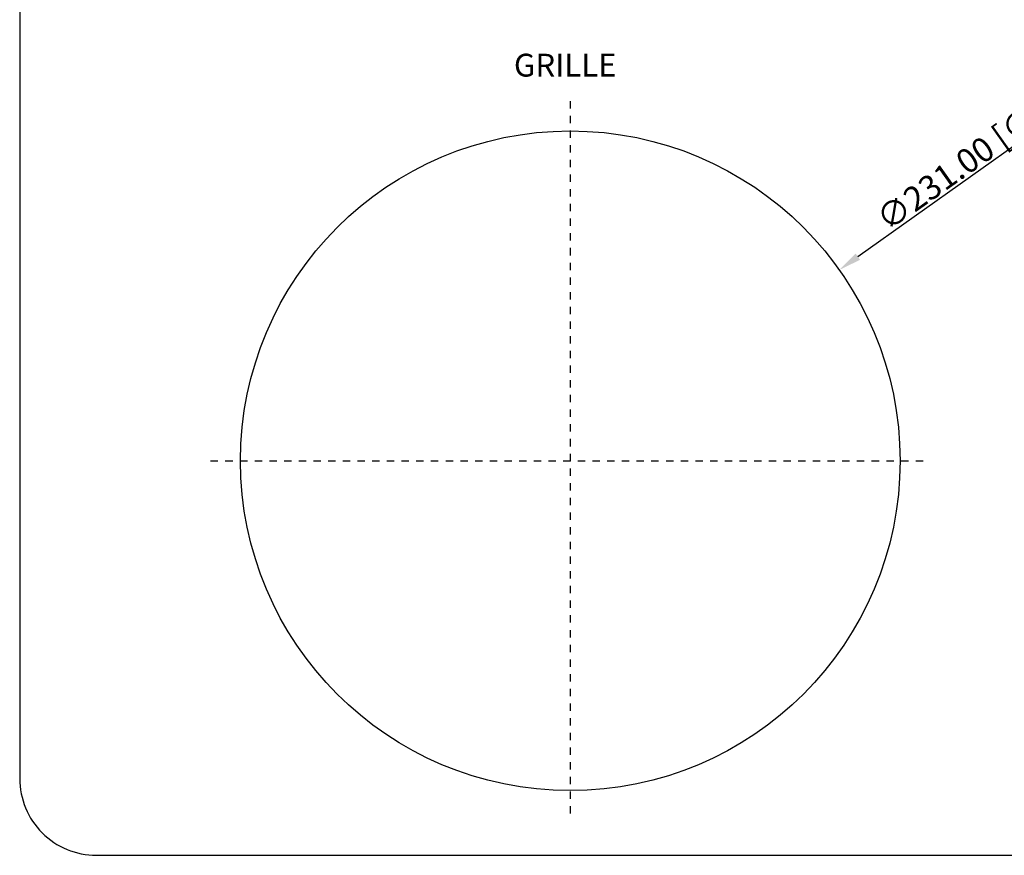
# Model space of a CAD drawing. Units: inches. Extents: x -430 to 464, y -189 to 434.
# Drawn here: x -430 to -85, y -189 to 104 of the extents above; entities that cross this region are included whole.
import ezdxf

# ---------------------------------------------------------------- set-up
doc = ezdxf.new("R2010")
doc.units = ezdxf.units.IN
doc.header["$LTSCALE"] = 0.64311
doc.header["$MEASUREMENT"] = 0
doc.header["$PDMODE"] = 3
doc.header["$PDSIZE"] = 0.3125
doc.linetypes.add('HIDDEN', pattern=[0.2, 0.1, -0.1])
doc.layers.get('0').update_dxf_attribs({"linetype": 'CONTINUOUS'})
doc.layers.get('Defpoints').update_dxf_attribs({"linetype": 'CONTINUOUS'})
doc.layers.add('A-ANNO-DIM', color=1, linetype='CONTINUOUS')
doc.layers.add('TB', color=254, linetype='CONTINUOUS')
doc.styles.get("Standard").update_dxf_attribs({"font": 'txt.shx'})
doc.dimstyles.get("Standard").update_dxf_attribs({"dimtxt": 8.5, "dimasz": 8, "dimexe": 1, "dimexo": 1, "dimgap": 1, "dimtad": 1, "dimzin": 1, "dimdsep": 46, "dimtxsty": 'Standard', "dimcen": 0.09, "dimadec": 0, "dimazin": 0, "dimtp": 0.01, "dimtm": 0.01, "dimtfac": 1, "dimtofl": 0, "dimtmove": 0, "dimatfit": 3, "dimfxl": 0, "dimtolj": 1, "dimtzin": 4, "dimarcsym": 0})

# ---------------------------------------------------------------- blocks, each defined once
blk = doc.blocks.new('*D0')
at = {"color": 0, "lineweight": -2}
for p, q in [((-46.35, 84.94), (-136.54, 20.95)), ((-237.35, -50.51), (-237.17, -50.51)), ((-237.26, -50.6), (-237.26, -50.42))]:
    blk.add_line(p, q, dxfattribs=at)
at = {"color": 0}
blk.add_solid([(-137.31, 22.04), (-135.77, 19.86), (-143.06, 16.32)], dxfattribs=at)
at = {"layer": 'Defpoints', "color": 0}
for p in [(-143.06, 16.32), (-331.46, -117.35)]:
    blk.add_point(p, dxfattribs=at)
at = {"color": 0, "insert": (-91.22, 59.54), "char_height": 8.5, "attachment_point": 5, "rotation": 35.355}
blk.add_mtext('\\A1;∅231.00 [∅9.09]', dxfattribs=at)

msp = doc.modelspace()

# ---------------------------------------------------------------- linework, layer by layer
at = {"color": 1, "linetype": 'HIDDEN', "ltscale": 40}
for p, q in [((-237.262, 75.454), (-237.262, -176.48)), ((-363.229, -50.513), (-111.295, -50.513))]:
    msp.add_line(p, q, dxfattribs=at)
at = {"color": 7, "linetype": 'Continuous'}
msp.add_circle((-237.262, -50.513), 115.5, dxfattribs=at)
at = {"layer": 'TB'}
msp.add_lwpolyline([(399.63, 434.404), (-403.266, 434.404, 0.4142136), (-430.109, 407.561), (-430.109, -161.811, 0.4142136), (-403.266, -188.654), (399.63, -188.654)], format="xyb", dxfattribs=at)

# ---------------------------------------------------------------- texts
at = {"layer": 'A-ANNO-DIM', "insert": (-257.001, 92.029), "char_height": 8, "width": 5.8471, "attachment_point": 1}
msp.add_mtext('GRILLE', dxfattribs=at)

# ---------------------------------------------------------------- dimensions: what is measured, and where the dimension line sits
dim = msp.add_diameter_dim_2p(p1=(-331.462, -117.346), p2=(-143.062, 16.32), dimstyle='Standard')
dim.commit()
dim.dimension.update_dxf_attribs({"geometry": '*D0', "text_midpoint": (-88.181, 55.258)})

doc.saveas('drawing.dxf')
